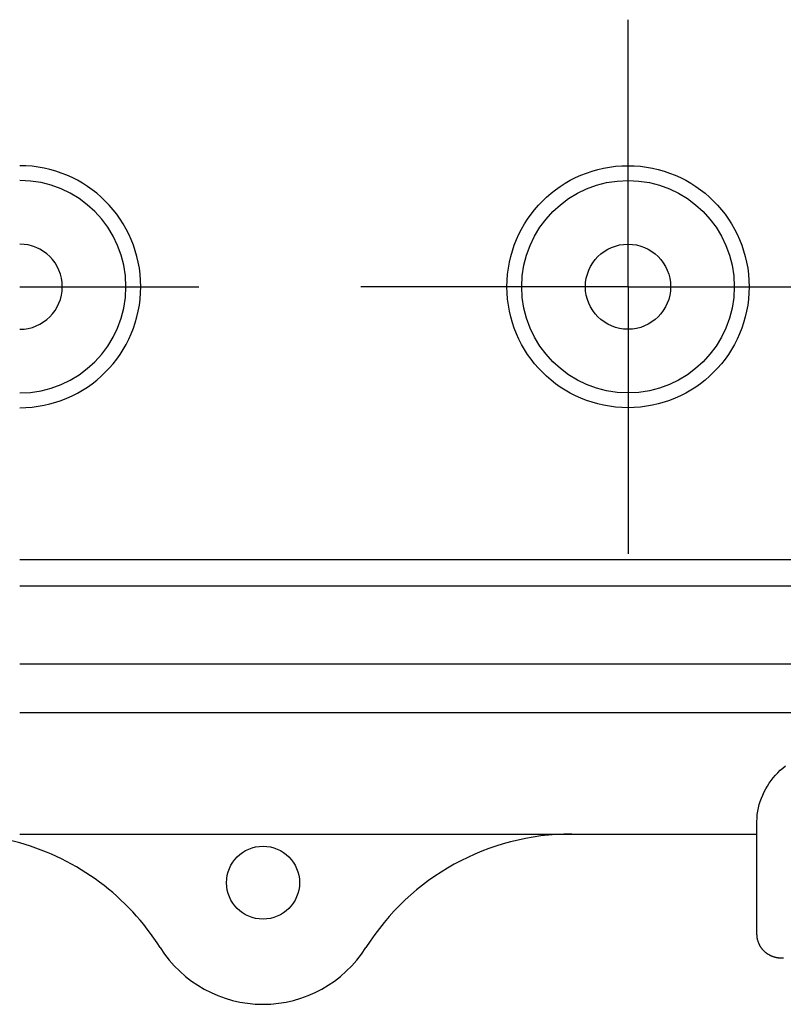
# Model space of a CAD drawing. Units: millimetres. Extents: x 0 to 1644, y 0 to 560.
# Drawn here: x 1112 to 1144, y 200 to 240 of the extents above; entities that cross this region are included whole.
import ezdxf

# ---------------------------------------------------------------- set-up
doc = ezdxf.new("R2010")
doc.units = ezdxf.units.MM
doc.header["$LTSCALE"] = 2
doc.linetypes.add('AM_ISO08W050', pattern=[18, 12, -1.5, 3, -1.5])
doc.linetypes.add('AM_ISO08W050x2', pattern=[9, 6, -0.75, 1.5, -0.75])
for name, color, linetype, lineweight in [('AM_7', 4, 'AM_ISO08W050', 25), ('ﾎﾞﾃﾞｨｰ', 2, 'Continuous', 25), ('ﾗｯﾁ金具', 6, 'Continuous', 25)]:
    doc.layers.add(name, color=color, linetype=linetype, lineweight=lineweight)

msp = doc.modelspace()

# ---------------------------------------------------------------- linework, layer by layer
at = {"layer": 'AM_7', "linetype": 'AM_ISO08W050x2'}
for p, q in [((1137.306, 229.051), (1137.306, 240.026)), ((1112.306, 229.051), (1119.672, 229.051)), ((1137.306, 229.051), (1126.331, 229.051)), ((1137.306, 229.051), (1148.281, 229.051)), ((1137.306, 229.051), (1137.306, 218.076))]:
    msp.add_line(p, q, dxfattribs=at)
at = {"layer": 'ﾎﾞﾃﾞｨｰ'}
for p, q in [((1112.306, 217.831), (1174.028, 217.831)), ((1112.306, 216.753), (1175.107, 216.753)), ((1112.306, 213.553), (1179.306, 213.553)), ((1112.306, 211.553), (1179.306, 211.553)), ((1112.306, 206.553), (1142.606, 206.553))]:
    msp.add_line(p, q, dxfattribs=at)
for centre, radius in [((1137.306, 229.051), 4.975), ((1137.306, 229.051), 4.366), ((1137.306, 229.051), 1.75), ((1122.306, 204.553), 1.5)]:
    msp.add_circle(centre, radius, dxfattribs=at)
for centre, radius, start, end in [((1112.306, 229.051), 4.975, 270, 90), ((1112.306, 229.051), 4.366, 270, 90), ((1112.306, 229.051), 1.75, 270, 90), ((1109.618, 196.553), 10, 74.4037, 90), ((1134.995, 196.553), 10, 90, 147.769), ((1109.618, 196.553), 10, 32.231, 74.4037), ((1122.306, 204.553), 5, 212.231, 327.769)]:
    msp.add_arc(centre, radius, start, end, dxfattribs=at)
at = {"layer": 'ﾗｯﾁ金具', "linetype": 'Continuous'}
for p, q in [((1143.563, 209.171), (1143.667, 209.263)), ((1143.667, 209.263), (1143.776, 209.35)), ((1143.19, 208.757), (1143.276, 208.867)), ((1143.276, 208.867), (1143.367, 208.972)), ((1143.367, 208.972), (1143.462, 209.074)), ((1143.462, 209.074), (1143.563, 209.171)), ((1142.963, 208.405), (1143.033, 208.526)), ((1143.033, 208.526), (1143.109, 208.643)), ((1143.109, 208.643), (1143.19, 208.757)), ((1142.788, 208.026), (1142.84, 208.155)), ((1142.84, 208.155), (1142.899, 208.281)), ((1142.899, 208.281), (1142.963, 208.405)), ((1142.667, 207.625), (1142.701, 207.76)), ((1142.701, 207.76), (1142.741, 207.894)), ((1142.741, 207.894), (1142.788, 208.026)), ((1142.607, 207.211), (1142.618, 207.351)), ((1142.618, 207.351), (1142.639, 207.489)), ((1142.639, 207.489), (1142.667, 207.625)), ((1142.602, 206.933), (1142.603, 207.072)), ((1142.604, 206.793), (1142.602, 206.933)), ((1142.603, 207.072), (1142.607, 207.211)), ((1142.606, 206.654), (1142.604, 206.793)), ((1142.606, 206.653), (1142.606, 206.654)), ((1142.606, 206.654), (1142.606, 206.654)), ((1142.606, 206.65), (1142.606, 206.653)), ((1142.606, 206.647), (1142.606, 206.65)), ((1142.606, 206.641), (1142.606, 206.647)), ((1142.606, 206.635), (1142.606, 206.641)), ((1142.606, 206.627), (1142.606, 206.635)), ((1142.606, 206.618), (1142.606, 206.627)), ((1142.606, 206.608), (1142.606, 206.618)), ((1142.606, 206.596), (1142.606, 206.608)), ((1142.606, 206.583), (1142.606, 206.596)), ((1142.606, 206.57), (1142.606, 206.583)), ((1142.606, 206.555), (1142.606, 206.57)), ((1142.606, 206.539), (1142.606, 206.555)), ((1142.606, 206.523), (1142.606, 206.539)), ((1142.606, 206.506), (1142.606, 206.523)), ((1142.606, 206.487), (1142.606, 206.506)), ((1142.606, 206.468), (1142.606, 206.487)), ((1142.606, 206.449), (1142.606, 206.468)), ((1142.606, 206.429), (1142.606, 206.449)), ((1142.606, 206.408), (1142.606, 206.429)), ((1142.606, 206.387), (1142.606, 206.408)), ((1142.606, 206.365), (1142.606, 206.387)), ((1142.606, 206.343), (1142.606, 206.365)), ((1142.606, 206.32), (1142.606, 206.343)), ((1142.606, 206.297), (1142.606, 206.32)), ((1142.606, 206.274), (1142.606, 206.297)), ((1142.606, 206.251), (1142.606, 206.274)), ((1142.606, 206.227), (1142.606, 206.251)), ((1142.606, 206.204), (1142.606, 206.227)), ((1142.606, 206.18), (1142.606, 206.204)), ((1142.606, 206.156), (1142.606, 206.18)), ((1142.606, 206.133), (1142.606, 206.156)), ((1142.606, 206.109), (1142.606, 206.133)), ((1142.606, 206.086), (1142.606, 206.109)), ((1142.606, 206.063), (1142.606, 206.086)), ((1142.606, 206.04), (1142.606, 206.063)), ((1142.606, 206.018), (1142.606, 206.04)), ((1142.606, 205.996), (1142.606, 206.018)), ((1142.606, 205.974), (1142.606, 205.996)), ((1142.606, 205.953), (1142.606, 205.974)), ((1142.606, 205.932), (1142.606, 205.953)), ((1142.606, 205.911), (1142.606, 205.932)), ((1142.606, 205.891), (1142.606, 205.911)), ((1142.606, 205.871), (1142.606, 205.891)), ((1142.606, 205.852), (1142.606, 205.871)), ((1142.606, 205.833), (1142.606, 205.852)), ((1142.606, 205.814), (1142.606, 205.833)), ((1142.606, 205.795), (1142.606, 205.814)), ((1142.606, 205.777), (1142.606, 205.795)), ((1142.606, 205.759), (1142.606, 205.777)), ((1142.606, 205.741), (1142.606, 205.759)), ((1142.606, 205.724), (1142.606, 205.741)), ((1142.606, 205.706), (1142.606, 205.724)), ((1142.606, 205.689), (1142.606, 205.706)), ((1142.606, 205.673), (1142.606, 205.689)), ((1142.606, 205.656), (1142.606, 205.673)), ((1142.606, 205.639), (1142.606, 205.656)), ((1142.606, 205.623), (1142.606, 205.639)), ((1142.606, 205.607), (1142.606, 205.623)), ((1142.606, 205.591), (1142.606, 205.607)), ((1142.606, 205.575), (1142.606, 205.591)), ((1142.606, 205.559), (1142.606, 205.575)), ((1142.606, 205.543), (1142.606, 205.559)), ((1142.606, 205.527), (1142.606, 205.543)), ((1142.606, 205.511), (1142.606, 205.527)), ((1142.606, 205.496), (1142.606, 205.511)), ((1142.606, 205.48), (1142.606, 205.496)), ((1142.606, 205.464), (1142.606, 205.48)), ((1142.606, 205.449), (1142.606, 205.464)), ((1142.606, 205.433), (1142.606, 205.449)), ((1142.606, 205.417), (1142.606, 205.433)), ((1142.606, 205.401), (1142.606, 205.417)), ((1142.606, 205.385), (1142.606, 205.401)), ((1142.606, 205.369), (1142.606, 205.385)), ((1142.606, 205.353), (1142.606, 205.369)), ((1142.606, 205.337), (1142.606, 205.353)), ((1142.606, 205.321), (1142.606, 205.337)), ((1142.606, 205.304), (1142.606, 205.321)), ((1142.606, 205.288), (1142.606, 205.304)), ((1142.606, 205.271), (1142.606, 205.288)), ((1142.606, 205.254), (1142.606, 205.271)), ((1142.606, 205.237), (1142.606, 205.254)), ((1142.606, 205.22), (1142.606, 205.237)), ((1142.606, 205.203), (1142.606, 205.22)), ((1142.606, 205.186), (1142.606, 205.203)), ((1142.606, 205.169), (1142.606, 205.186)), ((1142.606, 205.152), (1142.606, 205.169)), ((1142.606, 205.134), (1142.606, 205.152)), ((1142.606, 205.117), (1142.606, 205.134)), ((1142.606, 205.099), (1142.606, 205.117)), ((1142.606, 205.082), (1142.606, 205.099)), ((1142.606, 205.064), (1142.606, 205.082)), ((1142.606, 205.047), (1142.606, 205.064)), ((1142.606, 205.029), (1142.606, 205.047)), ((1142.606, 205.011), (1142.606, 205.029)), ((1142.606, 204.994), (1142.606, 205.011)), ((1142.606, 204.976), (1142.606, 204.994)), ((1142.606, 204.958), (1142.606, 204.976)), ((1142.606, 204.941), (1142.606, 204.958)), ((1142.606, 204.923), (1142.606, 204.941)), ((1142.606, 204.905), (1142.606, 204.923)), ((1142.606, 204.888), (1142.606, 204.905)), ((1142.606, 204.87), (1142.606, 204.888)), ((1142.606, 204.852), (1142.606, 204.87)), ((1142.606, 204.835), (1142.606, 204.852)), ((1142.606, 204.817), (1142.606, 204.835)), ((1142.606, 204.8), (1142.606, 204.817)), ((1142.606, 204.782), (1142.606, 204.8)), ((1142.606, 204.765), (1142.606, 204.782)), ((1142.606, 204.747), (1142.606, 204.765)), ((1142.606, 204.73), (1142.606, 204.747)), ((1142.606, 204.713), (1142.606, 204.73)), ((1142.606, 204.695), (1142.606, 204.713)), ((1142.606, 204.678), (1142.606, 204.695)), ((1142.606, 204.661), (1142.606, 204.678)), ((1142.606, 204.643), (1142.606, 204.661)), ((1142.606, 204.626), (1142.606, 204.643)), ((1142.606, 204.609), (1142.606, 204.626)), ((1142.606, 204.591), (1142.606, 204.609)), ((1142.606, 204.574), (1142.606, 204.591)), ((1142.606, 204.557), (1142.606, 204.574)), ((1142.606, 204.54), (1142.606, 204.557)), ((1142.606, 204.522), (1142.606, 204.54)), ((1142.606, 204.505), (1142.606, 204.522)), ((1142.606, 204.488), (1142.606, 204.505)), ((1142.606, 204.471), (1142.606, 204.488)), ((1142.606, 204.453), (1142.606, 204.471)), ((1142.606, 204.436), (1142.606, 204.453)), ((1142.606, 204.419), (1142.606, 204.436)), ((1142.606, 204.402), (1142.606, 204.419)), ((1142.606, 204.384), (1142.606, 204.402)), ((1142.606, 204.367), (1142.606, 204.384)), ((1142.606, 204.35), (1142.606, 204.367)), ((1142.606, 204.333), (1142.606, 204.35)), ((1142.606, 204.315), (1142.606, 204.333)), ((1142.606, 204.298), (1142.606, 204.315)), ((1142.606, 204.281), (1142.606, 204.298)), ((1142.606, 204.263), (1142.606, 204.281)), ((1142.606, 204.246), (1142.606, 204.263)), ((1142.606, 204.229), (1142.606, 204.246)), ((1142.606, 204.211), (1142.606, 204.229)), ((1142.606, 204.194), (1142.606, 204.211)), ((1142.606, 204.177), (1142.606, 204.194)), ((1142.606, 204.159), (1142.606, 204.177)), ((1142.606, 204.142), (1142.606, 204.159)), ((1142.606, 204.125), (1142.606, 204.142)), ((1142.606, 204.107), (1142.606, 204.125)), ((1142.606, 204.09), (1142.606, 204.107)), ((1142.606, 204.073), (1142.606, 204.09)), ((1142.606, 204.055), (1142.606, 204.073)), ((1142.606, 204.038), (1142.606, 204.055)), ((1142.606, 204.021), (1142.606, 204.038)), ((1142.606, 204.003), (1142.606, 204.021)), ((1142.606, 203.986), (1142.606, 204.003)), ((1142.606, 203.969), (1142.606, 203.986)), ((1142.606, 203.951), (1142.606, 203.969)), ((1142.606, 203.934), (1142.606, 203.951)), ((1142.606, 203.917), (1142.606, 203.934)), ((1142.606, 203.9), (1142.606, 203.917)), ((1142.606, 203.882), (1142.606, 203.9)), ((1142.606, 203.865), (1142.606, 203.882)), ((1142.606, 203.848), (1142.606, 203.865)), ((1142.606, 203.83), (1142.606, 203.848)), ((1142.606, 203.813), (1142.606, 203.83)), ((1142.606, 203.796), (1142.606, 203.813)), ((1142.606, 203.778), (1142.606, 203.796)), ((1142.606, 203.761), (1142.606, 203.778)), ((1142.606, 203.744), (1142.606, 203.761)), ((1142.606, 203.726), (1142.606, 203.744)), ((1142.606, 203.709), (1142.606, 203.726)), ((1142.606, 203.692), (1142.606, 203.709)), ((1142.606, 203.674), (1142.606, 203.692)), ((1142.606, 203.657), (1142.606, 203.674)), ((1142.606, 203.64), (1142.606, 203.657)), ((1142.606, 203.622), (1142.606, 203.64)), ((1142.606, 203.605), (1142.606, 203.622)), ((1142.606, 203.588), (1142.606, 203.605)), ((1142.606, 203.57), (1142.606, 203.588)), ((1142.606, 203.553), (1142.606, 203.57)), ((1142.606, 203.536), (1142.606, 203.553)), ((1142.606, 203.518), (1142.606, 203.536)), ((1142.606, 203.501), (1142.606, 203.518)), ((1142.606, 203.484), (1142.606, 203.501)), ((1142.606, 203.467), (1142.606, 203.484)), ((1142.606, 203.449), (1142.606, 203.467)), ((1142.606, 203.432), (1142.606, 203.449)), ((1142.606, 203.415), (1142.606, 203.432)), ((1142.606, 203.397), (1142.606, 203.415)), ((1142.606, 203.38), (1142.606, 203.397)), ((1142.606, 203.363), (1142.606, 203.38)), ((1142.606, 203.345), (1142.606, 203.363)), ((1142.606, 203.328), (1142.606, 203.345)), ((1142.606, 203.311), (1142.606, 203.328)), ((1142.606, 203.293), (1142.606, 203.311)), ((1142.606, 203.276), (1142.606, 203.293)), ((1142.606, 203.259), (1142.606, 203.276)), ((1142.606, 203.241), (1142.606, 203.259)), ((1142.606, 203.224), (1142.606, 203.241)), ((1142.606, 203.207), (1142.606, 203.224)), ((1142.606, 203.189), (1142.606, 203.207)), ((1142.606, 203.172), (1142.606, 203.189)), ((1142.606, 203.155), (1142.606, 203.172)), ((1142.606, 203.137), (1142.606, 203.155)), ((1142.606, 203.12), (1142.606, 203.137)), ((1142.606, 203.103), (1142.606, 203.12)), ((1142.606, 203.085), (1142.606, 203.103)), ((1142.606, 203.068), (1142.606, 203.085)), ((1142.606, 203.051), (1142.606, 203.068)), ((1142.606, 203.033), (1142.606, 203.051)), ((1142.606, 203.016), (1142.606, 203.033)), ((1142.606, 202.999), (1142.606, 203.016)), ((1142.606, 202.982), (1142.606, 202.999)), ((1142.606, 202.964), (1142.606, 202.982)), ((1142.606, 202.947), (1142.606, 202.964)), ((1142.606, 202.93), (1142.606, 202.947)), ((1142.606, 202.912), (1142.606, 202.93)), ((1142.606, 202.895), (1142.606, 202.912)), ((1142.606, 202.878), (1142.606, 202.895)), ((1142.606, 202.86), (1142.606, 202.878)), ((1142.606, 202.843), (1142.606, 202.86)), ((1142.606, 202.826), (1142.606, 202.843)), ((1142.606, 202.808), (1142.606, 202.826)), ((1142.606, 202.791), (1142.606, 202.808)), ((1142.606, 202.774), (1142.606, 202.791)), ((1142.606, 202.756), (1142.606, 202.774)), ((1142.606, 202.739), (1142.606, 202.756)), ((1142.606, 202.722), (1142.606, 202.739)), ((1142.606, 202.704), (1142.606, 202.722)), ((1142.606, 202.687), (1142.606, 202.704)), ((1142.606, 202.67), (1142.606, 202.687)), ((1142.606, 202.652), (1142.606, 202.67)), ((1142.606, 202.635), (1142.606, 202.652)), ((1142.606, 202.618), (1142.606, 202.635)), ((1142.606, 202.6), (1142.606, 202.618)), ((1142.606, 202.583), (1142.606, 202.6)), ((1142.606, 202.566), (1142.606, 202.583)), ((1142.606, 202.549), (1142.606, 202.566)), ((1142.606, 202.531), (1142.606, 202.549)), ((1142.606, 202.514), (1142.606, 202.531)), ((1142.606, 202.497), (1142.606, 202.514)), ((1142.606, 202.479), (1142.606, 202.497)), ((1142.606, 202.479), (1142.606, 202.481)), ((1142.606, 202.462), (1142.606, 202.479)), ((1142.606, 202.445), (1142.606, 202.462)), ((1142.606, 202.427), (1142.606, 202.445)), ((1142.606, 202.41), (1142.606, 202.427)), ((1142.607, 202.393), (1142.606, 202.41)), ((1142.608, 202.375), (1142.607, 202.393)), ((1142.609, 202.358), (1142.608, 202.375)), ((1142.611, 202.341), (1142.609, 202.358)), ((1142.612, 202.324), (1142.611, 202.341)), ((1142.615, 202.306), (1142.612, 202.324)), ((1142.617, 202.289), (1142.615, 202.306)), ((1142.62, 202.272), (1142.617, 202.289)), ((1142.623, 202.255), (1142.62, 202.272)), ((1142.626, 202.238), (1142.623, 202.255)), ((1142.63, 202.221), (1142.626, 202.238)), ((1142.634, 202.204), (1142.63, 202.221)), ((1142.639, 202.188), (1142.634, 202.204)), ((1142.643, 202.171), (1142.639, 202.188)), ((1142.648, 202.154), (1142.643, 202.171)), ((1142.653, 202.138), (1142.648, 202.154)), ((1142.659, 202.121), (1142.653, 202.138)), ((1142.665, 202.105), (1142.659, 202.121)), ((1142.671, 202.089), (1142.665, 202.105)), ((1142.677, 202.073), (1142.671, 202.089)), ((1142.684, 202.057), (1142.677, 202.073)), ((1142.691, 202.041), (1142.684, 202.057)), ((1142.698, 202.025), (1142.691, 202.041)), ((1142.705, 202.009), (1142.698, 202.025)), ((1142.713, 201.994), (1142.705, 202.009)), ((1142.721, 201.979), (1142.713, 201.994)), ((1142.729, 201.963), (1142.721, 201.979)), ((1142.738, 201.948), (1142.729, 201.963)), ((1142.747, 201.933), (1142.738, 201.948)), ((1142.756, 201.919), (1142.747, 201.933)), ((1142.765, 201.904), (1142.756, 201.919)), ((1142.775, 201.89), (1142.765, 201.904)), ((1142.784, 201.875), (1142.775, 201.89)), ((1142.795, 201.861), (1142.784, 201.875)), ((1142.805, 201.847), (1142.795, 201.861)), ((1142.815, 201.834), (1142.805, 201.847)), ((1142.826, 201.82), (1142.815, 201.834)), ((1142.837, 201.807), (1142.826, 201.82)), ((1142.849, 201.794), (1142.837, 201.807)), ((1142.86, 201.781), (1142.849, 201.794)), ((1142.872, 201.768), (1142.86, 201.781)), ((1142.884, 201.755), (1142.872, 201.768)), ((1142.896, 201.743), (1142.884, 201.755)), ((1142.908, 201.731), (1142.896, 201.743)), ((1142.921, 201.719), (1142.908, 201.731)), ((1142.934, 201.707), (1142.921, 201.719)), ((1142.947, 201.696), (1142.934, 201.707)), ((1142.96, 201.685), (1142.947, 201.696)), ((1142.973, 201.674), (1142.96, 201.685)), ((1142.987, 201.663), (1142.973, 201.674)), ((1143, 201.652), (1142.987, 201.663)), ((1143.014, 201.642), (1143, 201.652)), ((1143.028, 201.632), (1143.014, 201.642)), ((1143.043, 201.622), (1143.028, 201.632)), ((1143.057, 201.613), (1143.043, 201.622)), ((1143.072, 201.603), (1143.057, 201.613)), ((1143.086, 201.594), (1143.072, 201.603)), ((1143.101, 201.585), (1143.086, 201.594)), ((1143.116, 201.577), (1143.101, 201.585)), ((1143.132, 201.568), (1143.116, 201.577)), ((1143.147, 201.56), (1143.132, 201.568)), ((1143.162, 201.553), (1143.147, 201.56)), ((1143.178, 201.545), (1143.162, 201.553)), ((1143.194, 201.538), (1143.178, 201.545)), ((1143.21, 201.531), (1143.194, 201.538)), ((1143.226, 201.524), (1143.21, 201.531)), ((1143.242, 201.518), (1143.226, 201.524)), ((1143.258, 201.512), (1143.242, 201.518)), ((1143.274, 201.506), (1143.258, 201.512)), ((1143.291, 201.5), (1143.274, 201.506)), ((1143.307, 201.495), (1143.291, 201.5)), ((1143.324, 201.49), (1143.307, 201.495)), ((1143.34, 201.485), (1143.324, 201.49)), ((1143.357, 201.481), (1143.34, 201.485)), ((1143.374, 201.477), (1143.357, 201.481)), ((1143.391, 201.473), (1143.374, 201.477)), ((1143.408, 201.469), (1143.391, 201.473)), ((1143.425, 201.466), (1143.408, 201.469)), ((1143.442, 201.463), (1143.425, 201.466)), ((1143.459, 201.461), (1143.442, 201.463)), ((1143.476, 201.458), (1143.459, 201.461)), ((1143.493, 201.456), (1143.476, 201.458)), ((1143.511, 201.454), (1143.493, 201.456)), ((1143.528, 201.453), (1143.511, 201.454)), ((1143.545, 201.452), (1143.528, 201.453)), ((1143.562, 201.451), (1143.545, 201.452)), ((1143.58, 201.45), (1143.562, 201.451)), ((1143.597, 201.45), (1143.58, 201.45)), ((1143.614, 201.45), (1143.597, 201.45)), ((1143.632, 201.45), (1143.614, 201.45)), ((1143.649, 201.451), (1143.632, 201.45)), ((1143.666, 201.452), (1143.649, 201.451)), ((1143.684, 201.453), (1143.666, 201.452)), ((1143.701, 201.454), (1143.684, 201.453))]:
    msp.add_line(p, q, dxfattribs=at)

doc.saveas('drawing.dxf')
